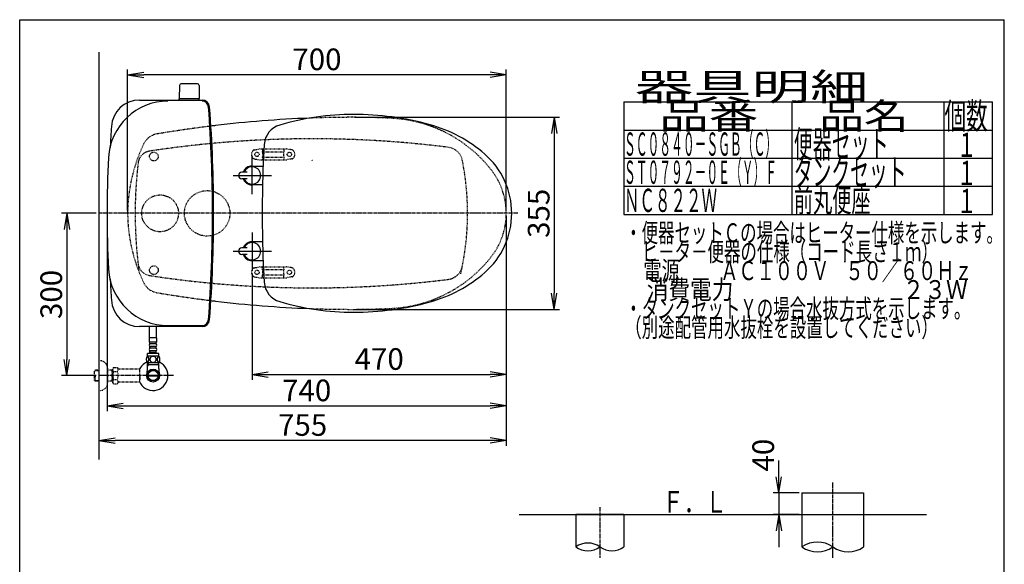
# Model space of a CAD drawing. Extents: x -20 to 1980, y 85 to 2885.
# Drawn here: x 160 to 1980, y 1878 to 2885 of the extents above; entities that cross this region are included whole.
import ezdxf
from ezdxf.enums import TextEntityAlignment as Align

# ---------------------------------------------------------------- set-up
doc = ezdxf.new("R2010")
doc.units = 0
doc.linetypes.add('EXLTYPE2', pattern=[2, 1, -1])
doc.linetypes.add('EXLTYPE3', pattern=[10, 7, -1, 1, -1])
doc.layers.get('0').update_dxf_attribs({"linetype": 'CONTINUOUS'})
doc.layers.get('DEFPOINTS').update_dxf_attribs({"linetype": 'CONTINUOUS'})
for name, color, linetype in [('タンク', 7, 'CONTINUOUS'), ('便器', 7, 'CONTINUOUS'), ('便座', 7, 'CONTINUOUS'), ('器具明細表', 7, 'CONTINUOUS'), ('寸法', 7, 'CONTINUOUS'), ('枠', 7, 'CONTINUOUS'), ('止水栓', 7, 'CONTINUOUS')]:
    doc.layers.add(name, color=color, linetype=linetype)
doc.styles.add('EXCADDIM1', font='monotxt', dxfattribs={"width": 0.95, "bigfont": 'extfont'})
doc.styles.add('EXCADDIM2', font='monotxt', dxfattribs={"width": 0.84, "bigfont": 'extfont'})
doc.styles.add('EXCADSTD', font='monotxt', dxfattribs={"bigfont": 'extfont'})
doc.styles.get("Standard").update_dxf_attribs({"font": 'monotxt', "bigfont": 'extfont'})
doc.dimstyles.new('ISO-25', dxfattribs={"dimtxt": 2.5, "dimasz": 2.5, "dimexe": 1.25, "dimexo": 0.625, "dimtad": 1, "dimtxsty": 'STANDARD', "dimcen": 2.5, "dimazin": 3, "dimtfac": 1, "dimtmove": 0, "dimatfit": 3})

# ---------------------------------------------------------------- blocks, each defined once
blk = doc.blocks.new('EX_NORM')
at = {"color": 0, "linetype": 'CONTINUOUS'}
for q in [(-1, 0.167), (-1, 0), (-1, -0.167)]:
    blk.add_line((0, 0), q, dxfattribs=at)
blk = doc.blocks.new('*D15')
at = {"layer": 'DEFPOINTS', "color": 0}
for p in [(774.4, 2704.5), (774.4, 2349.5), (1148, 2349.5)]:
    blk.add_point(p, dxfattribs=at)
at = {"layer": '便器', "color": 3, "linetype": 'CONTINUOUS'}
for p, q in [((779.4, 2704.5), (1158, 2704.5)), ((1148, 2674.5), (1148, 2379.5)), ((779.4, 2349.5), (1158, 2349.5))]:
    blk.add_line(p, q, dxfattribs=at)
at = {"layer": '便器', "color": 3, "xscale": 30, "yscale": 30, "zscale": 30}
for p, rotation in [((1148, 2704.5), 90), ((1148, 2349.5), 270)]:
    blk.add_blockref('EX_NORM', p, dxfattribs=dict(at, rotation=rotation))
at = {"layer": '便器', "color": 2, "insert": (1124.5, 2527), "char_height": 40, "attachment_point": 5, "rotation": 90, "style": 'EXCADDIM1'}
blk.add_mtext('355', dxfattribs=at)
blk = doc.blocks.new('*D20')
at = {"layer": 'DEFPOINTS', "color": 0}
for p in [(306.5, 2527), (247, 2227), (306.5, 2227)]:
    blk.add_point(p, dxfattribs=at)
at = {"layer": '寸法', "color": 3, "linetype": 'CONTINUOUS'}
for p, q in [((301.5, 2527), (237, 2527)), ((247, 2497), (247, 2257)), ((301.5, 2227), (237, 2227))]:
    blk.add_line(p, q, dxfattribs=at)
at = {"layer": '寸法', "color": 3, "xscale": 30, "yscale": 30, "zscale": 30}
for p, rotation in [((247, 2527), 90), ((247, 2227), 270)]:
    blk.add_blockref('EX_NORM', p, dxfattribs=dict(at, rotation=rotation))
at = {"layer": '寸法', "color": 2, "insert": (223.5, 2377), "char_height": 40, "attachment_point": 5, "rotation": 90, "style": 'EXCADDIM2'}
blk.add_mtext('300', dxfattribs=at)
blk = doc.blocks.new('*D21')
at = {"layer": 'DEFPOINTS', "color": 0}
for p in [(589.5, 2421), (1059.4, 2252), (1059.4, 2229)]:
    blk.add_point(p, dxfattribs=at)
at = {"layer": '寸法', "color": 3, "linetype": 'CONTINUOUS'}
for p, q in [((589.5, 2416), (589.5, 2219)), ((1059.4, 2247), (1059.4, 2219)), ((619.5, 2229), (1029.4, 2229))]:
    blk.add_line(p, q, dxfattribs=at)
at = {"layer": '寸法', "color": 3, "xscale": 30, "yscale": 30, "zscale": 30, "rotation": 180}
blk.add_blockref('EX_NORM', (589.5, 2229), dxfattribs=at)
at = {"layer": '寸法', "color": 3, "xscale": 30, "yscale": 30, "zscale": 30}
blk.add_blockref('EX_NORM', (1059.4, 2229), dxfattribs=at)
at = {"layer": '寸法', "color": 2, "insert": (824.5, 2252.5), "char_height": 40, "attachment_point": 5, "style": 'EXCADDIM2'}
blk.add_mtext('470', dxfattribs=at)
blk = doc.blocks.new('*D22')
at = {"layer": 'DEFPOINTS', "color": 0}
for p in [(1059.4, 2527), (306.5, 2157), (306.5, 2107)]:
    blk.add_point(p, dxfattribs=at)
at = {"layer": '寸法', "color": 3, "linetype": 'CONTINUOUS'}
for p, q in [((1059.4, 2522), (1059.4, 2097)), ((1029.4, 2107), (336.5, 2107))]:
    blk.add_line(p, q, dxfattribs=at)
at = {"layer": '寸法', "color": 3, "xscale": 30, "yscale": 30, "zscale": 30, "rotation": 180}
blk.add_blockref('EX_NORM', (306.5, 2107), dxfattribs=at)
at = {"layer": '寸法', "color": 3, "xscale": 30, "yscale": 30, "zscale": 30}
blk.add_blockref('EX_NORM', (1059.4, 2107), dxfattribs=at)
at = {"layer": '寸法', "color": 2, "insert": (683, 2130.5), "char_height": 40, "attachment_point": 5, "style": 'EXCADDIM2'}
blk.add_mtext('755', dxfattribs=at)
blk = doc.blocks.new('*D23')
at = {"layer": 'DEFPOINTS', "color": 0}
for p in [(321.5, 2527), (1059.4, 2527), (1059.4, 2171)]:
    blk.add_point(p, dxfattribs=at)
at = {"layer": '寸法', "color": 3, "linetype": 'CONTINUOUS'}
for p, q in [((321.5, 2522), (321.5, 2161)), ((1059.4, 2522), (1059.4, 2161)), ((351.5, 2171), (1029.4, 2171))]:
    blk.add_line(p, q, dxfattribs=at)
at = {"layer": '寸法', "color": 3, "xscale": 30, "yscale": 30, "zscale": 30, "rotation": 180}
blk.add_blockref('EX_NORM', (321.5, 2171), dxfattribs=at)
at = {"layer": '寸法', "color": 3, "xscale": 30, "yscale": 30, "zscale": 30}
blk.add_blockref('EX_NORM', (1059.4, 2171), dxfattribs=at)
at = {"layer": '寸法', "color": 2, "insert": (690.5, 2194.5), "char_height": 40, "attachment_point": 5, "style": 'EXCADDIM2'}
blk.add_mtext('740', dxfattribs=at)
blk = doc.blocks.new('*D24')
at = {"layer": 'DEFPOINTS', "color": 0}
for p in [(359.4, 2783), (359.4, 2527), (1059.4, 2527)]:
    blk.add_point(p, dxfattribs=at)
at = {"layer": '寸法', "color": 3, "linetype": 'CONTINUOUS'}
for p, q in [((359.4, 2532), (359.4, 2793)), ((1059.4, 2532), (1059.4, 2793)), ((1029.4, 2783), (389.4, 2783))]:
    blk.add_line(p, q, dxfattribs=at)
at = {"layer": '寸法', "color": 3, "xscale": 30, "yscale": 30, "zscale": 30, "rotation": 180}
blk.add_blockref('EX_NORM', (359.4, 2783), dxfattribs=at)
at = {"layer": '寸法', "color": 3, "xscale": 30, "yscale": 30, "zscale": 30}
blk.add_blockref('EX_NORM', (1059.4, 2783), dxfattribs=at)
at = {"layer": '寸法', "color": 2, "insert": (709.4, 2806.5), "char_height": 40, "attachment_point": 5, "style": 'EXCADDIM2'}
blk.add_mtext('700', dxfattribs=at)
blk = doc.blocks.new('*D28')
at = {"layer": 'DEFPOINTS', "color": 0}
for p in [(1606, 2010), (1563, 1970), (1606, 1970)]:
    blk.add_point(p, dxfattribs=at)
at = {"layer": '寸法', "color": 3, "linetype": 'CONTINUOUS'}
for p, q in [((1563, 2040), (1563, 2070)), ((1601, 2010), (1553, 2010)), ((1563, 2010), (1563, 1970)), ((1601, 1970), (1553, 1970)), ((1563, 1940), (1563, 1910))]:
    blk.add_line(p, q, dxfattribs=at)
at = {"layer": '寸法', "color": 3, "xscale": 30, "yscale": 30, "zscale": 30}
for p, rotation in [((1563, 2010), 270), ((1563, 1970), 90)]:
    blk.add_blockref('EX_NORM', p, dxfattribs=dict(at, rotation=rotation))
at = {"layer": '寸法', "color": 2, "insert": (1539.5, 2080), "char_height": 40, "attachment_point": 5, "rotation": 90, "style": 'EXCADDIM1'}
blk.add_mtext('40', dxfattribs=at)

msp = doc.modelspace()

# ---------------------------------------------------------------- linework, layer by layer
at = {"layer": 'タンク', "color": 7, "linetype": 'CONTINUOUS'}
for p, q in [((381.369, 2736.5), (497.105, 2736.5)), ((497.105, 2317.5), (381.369, 2317.5)), ((434.124, 2319.5), (497.105, 2319.5))]:
    msp.add_line(p, q, dxfattribs=at)
at = {"layer": 'タンク', "color": 6, "linetype": 'EXLTYPE2'}
msp.add_circle((419.5, 2527), 34, dxfattribs=at)
at = {"layer": 'タンク', "color": 7, "linetype": 'CONTINUOUS'}
for centre, radius, start, end in [((434.124, 2624.5), 110, 90, 176.91677), ((381.369, 2684.5), 52, 90, 176.458889), ((497.105, 2722.5), 14, 4.332305, 90), ((497.105, 2722.5), 12, 4.332305, 90), ((-2083.5, 2527), 2600, 0, 4.332305), ((-2083.5, 2527), 2602, 0, 4.332305), ((2926.5, 2527), 2602, 176.458889, 177.313803), ((2244.221, 2527), 1922.721, 176.91677, 183.08323), ((-2083.5, 2527), 2600, 355.667695, 0), ((-2083.5, 2527), 2602, 355.667695, 0), ((434.124, 2429.5), 110, 183.08323, 270), ((2926.5, 2527), 2602, 182.686197, 183.541111), ((381.369, 2369.5), 52, 183.541111, 270), ((497.105, 2331.5), 12, 270, 355.667695), ((497.105, 2331.5), 14, 270, 355.667695)]:
    msp.add_arc(centre, radius, start, end, dxfattribs=at)
at = {"layer": '便器', "color": 7, "linetype": 'CONTINUOUS'}
msp.add_line((306.5, 2825), (306.5, 2072), dxfattribs=at)
at = {"layer": '便器', "color": 6, "linetype": 'CONTINUOUS'}
for p, q in [((488.552, 2766.445), (458.443, 2766.445)), ((455.444, 2763.499), (454.998, 2739.045)), ((491.551, 2763.499), (491.998, 2739.045)), ((454.998, 2736.5), (454.998, 2738.445)), ((491.998, 2738.445), (454.998, 2738.445)), ((491.998, 2736.5), (491.998, 2738.445))]:
    msp.add_line(p, q, dxfattribs=at)
at = {"layer": '便器', "color": 6, "linetype": 'EXLTYPE2'}
for p, q in [((593.394, 2644.212), (603.279, 2645.954)), ((603.8, 2646), (653.275, 2646)), ((608.537, 2645), (608.537, 2641.568)), ((609.537, 2641), (647.537, 2641)), ((648.537, 2645), (648.537, 2641.568)), ((663.68, 2644.212), (653.796, 2645.954)), ((593.394, 2627.788), (603.279, 2626.046)), ((603.8, 2626), (653.275, 2626)), ((608.537, 2630.432), (608.537, 2627)), ((609.537, 2631), (647.537, 2631)), ((648.537, 2630.432), (648.537, 2627)), ((663.68, 2627.788), (653.796, 2626.046)), ((593.394, 2426.212), (603.279, 2427.954)), ((603.8, 2428), (653.275, 2428)), ((608.537, 2423.568), (608.537, 2427)), ((609.537, 2423), (647.537, 2423)), ((648.537, 2423.568), (648.537, 2427)), ((663.68, 2426.212), (653.796, 2427.954)), ((593.394, 2409.788), (603.279, 2408.046)), ((603.8, 2408), (653.275, 2408)), ((608.537, 2409), (608.537, 2412.432)), ((609.537, 2413), (647.537, 2413)), ((648.537, 2409), (648.537, 2412.432)), ((663.68, 2409.788), (653.796, 2408.046))]:
    msp.add_line(p, q, dxfattribs=at)
at = {"layer": '便器', "color": 6, "linetype": 'EXLTYPE3'}
msp.add_line((1081, 2527), (306.5, 2527), dxfattribs=at)
at = {"layer": '便器', "color": 2, "linetype": 'EXLTYPE2'}
msp.add_line((359.427, 2529.014), (359.427, 2524.986), dxfattribs=at)
at = {"layer": '便器', "color": 4, "linetype": 'CONTINUOUS'}
msp.add_line((445.363, 2389.549), (445.5, 2389.549), dxfattribs=at)
at = {"layer": '便器', "color": 2, "linetype": 'EXLTYPE2'}
for centre in [(408.038, 2632), (408.038, 2422)]:
    msp.add_circle(centre, 8, dxfattribs=at)
at = {"layer": '便器', "color": 6, "linetype": 'EXLTYPE2'}
for centre, radius in [((598.537, 2636), 4), ((658.537, 2636), 4), ((506.5, 2527), 42), ((598.537, 2418), 4), ((658.537, 2418), 4)]:
    msp.add_circle(centre, radius, dxfattribs=at)
at = {"layer": '便器', "color": 6, "linetype": 'CONTINUOUS'}
for centre, radius, start, end in [((458.443, 2763.445), 3, 90, 178.954573), ((488.552, 2763.445), 3, 1.045427, 90), ((455.914, 2739.445), 1, 203.578178, 270), ((491.081, 2739.445), 1, 270, 336.421822), ((297.405, 2809.535), 443.698, 335.41222, 335.445155)]:
    msp.add_arc(centre, radius, start, end, dxfattribs=at)
at = {"layer": '便器', "color": 7, "linetype": 'CONTINUOUS'}
for centre, radius, start, end in [((774.427, 604.147), 2100.353, 92.156379, 96.905999), ((822.481, 207.4), 2500, 96.905999, 97.099484), ((839.5, 2527), 200, 180, 180.000132), ((839.5, 2527), 200, 179.999868, 180), ((822.481, 4846.6), 2500, 262.900515, 263.094001), ((774.427, 4449.853), 2100.353, 263.094001, 267.843615)]:
    msp.add_arc(centre, radius, start, end, dxfattribs=at)
at = {"layer": '便器', "color": 2, "linetype": 'EXLTYPE2'}
for centre, radius, start, end in [((774.427, 604.147), 2100.353, 90, 92.156379), ((774.427, 1204.5), 1500, 87.225532, 90), ((834.933, 2453.035), 250, 38.052045, 87.225532), ((822.481, 207.4), 2500, 97.099484, 99.411257), ((419.112, 2641.199), 33, 99.410462, 154.198268), ((701.501, 664.794), 2000, 82.758127, 98.672848), ((659.493, 2524.986), 300, 154.198268, 179.230502), ((403.686, 2617.211), 25, 98.672848, 173.315525), ((948.763, 2619.215), 30, 11.315011, 82.789562), ((487.899, 2527), 500, 347.098592, 11.315011), ((1173.418, 2527), 800, 173.315525, 187.624141), ((929.427, 2527), 130, 0, 38.052045), ((659.493, 2529.014), 300, 180.769498, 205.801732), ((929.427, 2527), 130, 321.947955, 0), ((834.933, 2600.965), 250, 272.774468, 321.947955), ((403.686, 2436.789), 25, 186.684475, 261.327152), ((948.763, 2434.785), 30, 277.210438, 348.684989), ((701.501, 4389.206), 2000, 261.327152, 277.241873), ((419.112, 2412.801), 33, 205.801732, 260.589538), ((822.481, 4846.6), 2500, 260.588743, 262.900515), ((774.427, 4449.853), 2100.353, 267.843615, 270), ((774.427, 3849.5), 1500, 270, 272.774468)]:
    msp.add_arc(centre, radius, start, end, dxfattribs=at)
at = {"layer": '便器', "color": 6, "linetype": 'EXLTYPE2'}
for centre, radius, start, end in [((598.537, 2636), 10, 131.321659, 228.678341), ((593.915, 2641.257), 3, 100, 131.321659), ((603.8, 2643), 3, 90, 100), ((609.537, 2645), 1, 90, 180), ((593.537, 2636), 16, 339.635865, 20.364135), ((647.537, 2645), 1, 0, 90), ((663.537, 2636), 16, 159.635865, 200.364135), ((653.275, 2643), 3, 80, 90), ((663.159, 2641.257), 3, 48.678341, 80), ((658.537, 2636), 10, 311.321659, 48.678341), ((593.915, 2630.743), 3, 228.678341, 260), ((603.8, 2629), 3, 260, 270), ((609.537, 2627), 1, 180, 270), ((611.657, 2626.3), 0.3, 270, 345.068583), ((647.537, 2627), 1, 270, 0), ((653.275, 2629), 3, 270, 280), ((663.159, 2630.743), 3, 280, 311.321659), ((598.537, 2418), 10, 131.321659, 228.678341), ((593.915, 2423.257), 3, 100, 131.321659), ((603.8, 2425), 3, 90, 100), ((609.537, 2427), 1, 90, 180), ((593.537, 2418), 16, 339.635865, 20.364135), ((611.657, 2427.7), 0.3, 14.931417, 90), ((647.537, 2427), 1, 0, 90), ((663.537, 2418), 16, 159.635865, 200.364135), ((653.275, 2425), 3, 80, 90), ((663.159, 2423.257), 3, 48.678341, 80), ((658.537, 2418), 10, 311.321659, 48.678341), ((593.915, 2412.743), 3, 228.678341, 260), ((603.8, 2411), 3, 260, 270), ((609.537, 2409), 1, 180, 270), ((647.537, 2409), 1, 270, 0), ((653.275, 2411), 3, 270, 280), ((663.159, 2412.743), 3, 280, 311.321659)]:
    msp.add_arc(centre, radius, start, end, dxfattribs=at)
at = {"layer": '便器', "color": 4, "linetype": 'CONTINUOUS'}
for centre, radius, start, end in [((779.5, 2527), 140, 179.999984, 180.000132), ((779.5, 2527), 140, 179.999868, 180.000016), ((794.078, 2527), 145.292, 179.999955, 180), ((794.078, 2527), 145.292, 180, 180.000045)]:
    msp.add_arc(centre, radius, start, end, dxfattribs=at)
for start_param, end_param in [(4.71236658, 4.71238898), (-1.57079633, -1.57077393)]:
    msp.add_ellipse((474.654, 2527), major_axis=(0, 14), ratio=0.10769231, start_param=start_param, end_param=end_param, dxfattribs=at)
at = {"layer": '便座', "color": 6, "linetype": 'CONTINUOUS'}
for p, q in [((589.5, 2562.167), (589.5, 2632.999)), ((580.5, 2602.999), (570.5, 2602.999)), ((589.5, 2614.5), (609.975, 2614.5)), ((554.668, 2596.999), (625.5, 2596.999)), ((580.5, 2590.999), (570.5, 2590.999)), ((608.867, 2579.5), (589.5, 2579.5)), ((589.5, 2491.833), (589.5, 2421.001)), ((554.668, 2457.001), (625.5, 2457.001)), ((580.5, 2463.001), (570.5, 2463.001)), ((608.867, 2474.5), (589.5, 2474.5)), ((580.5, 2451.001), (570.5, 2451.001)), ((589.5, 2439.5), (609.975, 2439.5))]:
    msp.add_line(p, q, dxfattribs=at)
at = {"layer": '便座', "color": 6, "linetype": 'EXLTYPE3'}
msp.add_line((444, 2227), (306.5, 2227), dxfattribs=at)
at = {"layer": '便座', "color": 6, "linetype": 'CONTINUOUS'}
for centre, radius, start, end in [((777, 2230), 480, 90, 106.511925), ((777, 2180), 530, 74.521925, 90), ((651.945, 2651.855), 40, 106.511925, 176.456611), ((849.055, 2440.208), 260, 49.001046, 74.521925), ((2508.39, 2536.898), 1900, 176.464756, 179.299805), ((924.5, 2527.001), 145, 359.999687, 49.253174), ((570.5, 2596.999), 6, 90, 270), ((589.5, 2596.999), 17.5, 89.999939, 159.948957), ((589.5, 2596.999), 16, 202.024313, 157.975687), ((589.5, 2596.999), 17.5, 200.051043, 270.000076), ((1607.978, 2527), 1000, 178.088381, 181.911438), ((924.5, 2526.999), 145, 310.746826, 0.000313), ((2508.39, 2517.102), 1900, 180.700195, 183.535244), ((570.5, 2457.001), 6, 90, 270), ((589.5, 2457.001), 17.5, 89.999924, 159.948957), ((589.5, 2457.001), 16, 202.024313, 157.975687), ((589.5, 2457.001), 17.5, 200.051043, 270.000061), ((849.055, 2613.792), 260, 285.478075, 310.998954), ((651.945, 2402.145), 40, 183.543389, 253.488075), ((777, 2824), 480, 253.488075, 270), ((777, 2874), 530, 270, 285.478075)]:
    msp.add_arc(centre, radius, start, end, dxfattribs=at)
at = {"layer": '器具明細表', "color": 6, "linetype": 'CONTINUOUS'}
for p, q in [((1277, 2733), (1958, 2733)), ((1277, 2733), (1277, 2525)), ((1588, 2525), (1588, 2733)), ((1868, 2733), (1868, 2525)), ((1958, 2525), (1958, 2733)), ((1277, 2681), (1958, 2681)), ((1277, 2629), (1958, 2629)), ((1277, 2577), (1958, 2577)), ((1277, 2525), (1958, 2525)), ((1606, 2010), (1606, 1970)), ((1606, 2010), (1720, 2010)), ((1720, 2010), (1720, 1910.255)), ((1188, 1970), (1188, 1910.255)), ((1277, 1970), (1188, 1970)), ((1277, 1970), (1277, 1910.255)), ((1606, 1980), (1606, 1910.255))]:
    msp.add_line(p, q, dxfattribs=at)
at = {"layer": '器具明細表', "color": 6, "linetype": 'EXLTYPE3'}
for p, q in [((1663, 1890.255), (1663, 2030)), ((1232.5, 1984), (1232.5, 1890.255))]:
    msp.add_line(p, q, dxfattribs=at)
at = {"layer": '器具明細表', "color": 7, "linetype": 'CONTINUOUS'}
msp.add_line((1083.5, 1970), (1836, 1970), dxfattribs=at)
at = {"layer": '器具明細表', "color": 2, "linetype": 'CONTINUOUS'}
msp.add_line((1606, 1970), (1663, 1970), dxfattribs=at)
at = {"layer": '器具明細表', "color": 6, "linetype": 'CONTINUOUS'}
for centre, radius, start, end in [((1210.25, 1879.278), 38.139, 54.310642, 125.689358), ((1634.5, 1869.172), 50, 55.249774, 124.750226), ((1210.25, 1941.231), 38.139, 234.310642, 305.689358), ((1254.75, 1941.231), 38.139, 234.310642, 305.689358), ((1634.5, 1951.337), 50, 235.249774, 304.750226), ((1691.5, 1951.337), 50, 235.249774, 304.750226)]:
    msp.add_arc(centre, radius, start, end, dxfattribs=at)
at = {"layer": '枠', "color": 7, "linetype": 'CONTINUOUS'}
for p, q in [((160, 85), (160, 2885)), ((160, 2885), (1980, 2885)), ((1980, 85), (1980, 2885))]:
    msp.add_line(p, q, dxfattribs=at)
at = {"layer": '止水栓', "color": 6, "linetype": 'CONTINUOUS'}
for p, q in [((400.001, 2296.773), (400.001, 2317.499)), ((413.001, 2296.773), (413.001, 2317.499)), ((413.252, 2296.773), (399.752, 2296.773)), ((399.752, 2288.773), (399.752, 2296.773)), ((413.252, 2288.773), (413.252, 2296.773)), ((413.252, 2288.773), (399.752, 2288.773)), ((400.752, 2285.773), (400.752, 2288.773)), ((400.752, 2277.773), (400.752, 2280.773)), ((411.252, 2285.773), (401.752, 2285.773)), ((411.252, 2280.773), (401.752, 2280.773)), ((411.252, 2277.773), (401.752, 2277.773)), ((412.252, 2285.773), (412.252, 2288.773)), ((412.252, 2277.773), (412.252, 2280.773)), ((417.471, 2262.773), (395.533, 2262.773)), ((417.002, 2267.773), (396.002, 2267.773)), ((396.002, 2262.773), (396.002, 2267.773)), ((400.752, 2269.773), (400.752, 2272.773)), ((412.252, 2269.773), (400.752, 2269.773)), ((411.252, 2272.773), (401.752, 2272.773)), ((402.502, 2267.773), (402.502, 2269.773)), ((410.502, 2267.773), (410.502, 2269.773)), ((412.252, 2269.773), (412.252, 2272.773)), ((417.002, 2262.773), (417.002, 2267.773)), ((417.471, 2250.773), (395.531, 2250.773)), ((397.185, 2246.999), (395.971, 2244.897)), ((396.023, 2240.143), (396.023, 2250.773)), ((416.978, 2246.999), (396.023, 2246.999)), ((397.185, 2250.773), (397.185, 2246.999)), ((415.816, 2250.773), (415.816, 2246.999)), ((415.816, 2246.999), (417.029, 2244.897)), ((416.978, 2240.143), (416.978, 2250.773)), ((397.281, 2228), (415.719, 2228)), ((415.719, 2226), (397.281, 2226))]:
    msp.add_line(p, q, dxfattribs=at)
at = {"layer": '止水栓', "color": 6, "linetype": 'EXLTYPE2'}
for p, q in [((306.5, 2254.5), (308.5, 2254.5)), ((322.5, 2240.5), (322.5, 2213.5)), ((333.323, 2242.011), (332.162, 2240)), ((332.162, 2214), (332.162, 2240)), ((333.323, 2242.011), (340.757, 2242.011)), ((340.757, 2242.011), (341.918, 2240)), ((344.687, 2239), (343.65, 2239)), ((381.161, 2239), (344.687, 2239)), ((381.161, 2239), (381.161, 2215)), ((299.839, 2237.268), (298.34, 2235.769)), ((298.34, 2218.231), (298.34, 2235.769)), ((298.661, 2236.071), (306.5, 2236.315)), ((300.82, 2237.3), (299.84, 2237.269)), ((299.84, 2216.731), (299.84, 2226.999)), ((306.5, 2237.3), (300.82, 2237.3)), ((332.162, 2237.3), (322.5, 2237.3)), ((330.967, 2236.467), (329.524, 2237.3)), ((330.967, 2216.7), (330.967, 2237.3)), ((332.162, 2236.429), (330.967, 2236.467)), ((333.278, 2234.466), (340.757, 2234.466)), ((381.861, 2236), (381.161, 2236)), ((381.861, 2227.9), (381.161, 2227.9)), ((381.861, 2226.1), (381.161, 2226.1)), ((381.861, 2227.9), (381.861, 2236)), ((381.861, 2226.1), (381.861, 2218)), ((299.839, 2216.732), (298.34, 2218.231)), ((298.661, 2217.929), (306.5, 2217.684)), ((300.82, 2216.7), (299.84, 2216.731)), ((306.5, 2216.7), (300.82, 2216.7)), ((332.162, 2216.7), (322.5, 2216.7)), ((330.967, 2217.533), (329.524, 2216.7)), ((332.162, 2217.571), (330.967, 2217.533)), ((333.278, 2212.066), (332.162, 2214)), ((333.278, 2219.494), (340.757, 2219.494)), ((333.278, 2211.989), (340.757, 2211.989)), ((340.757, 2211.989), (341.918, 2214)), ((381.161, 2215), (343.65, 2215)), ((381.861, 2218), (381.161, 2218)), ((306.5, 2199.5), (308.5, 2199.5))]:
    msp.add_line(p, q, dxfattribs=at)
at = {"layer": '止水栓', "color": 6, "linetype": 'CONTINUOUS', "flags": 128}
for points in [[(398.899, 2257.031), (398.89, 2257.433), (398.86, 2257.834), (398.814, 2258.229), (398.751, 2258.613), (398.67, 2258.986), (398.57, 2259.345), (398.455, 2259.684), (398.326, 2260.007), (398.182, 2260.305), (398.023, 2260.576), (397.855, 2260.822), (397.674, 2261.039), (397.483, 2261.227), (397.286, 2261.381), (397.083, 2261.501), (396.873, 2261.589), (396.663, 2261.642), (396.448, 2261.66), (396.236, 2261.642), (396.023, 2261.589), (395.814, 2261.501), (395.611, 2261.381), (395.413, 2261.225), (395.225, 2261.039), (395.044, 2260.822), (394.874, 2260.578), (394.717, 2260.305), (394.573, 2260.007), (394.441, 2259.684), (394.327, 2259.345), (394.229, 2258.986), (394.148, 2258.615), (394.083, 2258.229), (394.036, 2257.834), (394.009, 2257.433), (394, 2257.031), (394.009, 2256.628), (394.036, 2256.227), (394.083, 2255.832), (394.146, 2255.446), (394.229, 2255.073), (394.327, 2254.714), (394.441, 2254.374), (394.573, 2254.052), (394.717, 2253.757), (394.874, 2253.483), (395.044, 2253.237), (395.223, 2253.019), (395.413, 2252.834), (395.611, 2252.68), (395.814, 2252.558), (396.023, 2252.47), (396.236, 2252.416), (396.448, 2252.399), (396.663, 2252.419), (396.873, 2252.47), (397.083, 2252.558), (397.286, 2252.68), (397.483, 2252.834)], [(398.814, 2255.832), (398.86, 2256.225), (398.89, 2256.625), (398.899, 2257.028)], [(406.502, 2262.558), (406.004, 2262.536), (405.508, 2262.47), (405.02, 2262.368), (404.534, 2262.221), (404.065, 2262.036), (403.614, 2261.813), (403.184, 2261.552), (402.781, 2261.257), (402.405, 2260.93), (402.064, 2260.571), (401.753, 2260.185), (401.48, 2259.777), (401.243, 2259.348), (401.05, 2258.898), (400.897, 2258.434), (400.787, 2257.961), (400.721, 2257.48), (400.696, 2256.996), (400.721, 2256.511), (400.787, 2256.03), (400.897, 2255.556), (401.05, 2255.095), (401.243, 2254.645), (401.48, 2254.216), (401.753, 2253.806), (402.064, 2253.422), (402.405, 2253.063), (402.781, 2252.736), (403.184, 2252.441), (403.614, 2252.18), (404.065, 2251.955), (404.534, 2251.769), (405.02, 2251.625), (405.516, 2251.52), (406.021, 2251.457), (406.529, 2251.435), (407.037, 2251.457), (407.542, 2251.52), (408.038, 2251.625), (408.523, 2251.769), (408.992, 2251.955), (409.444, 2252.18), (409.874, 2252.441), (410.276, 2252.736), (410.652, 2253.063), (410.994, 2253.422), (411.304, 2253.806), (411.578, 2254.216), (411.814, 2254.645), (412.007, 2255.095), (412.161, 2255.556), (412.271, 2256.03), (412.337, 2256.511), (412.359, 2256.994)], [(412.359, 2256.996), (412.337, 2257.48), (412.271, 2257.961), (412.161, 2258.434), (412.007, 2258.898), (411.814, 2259.345), (411.578, 2259.777), (411.304, 2260.185), (410.994, 2260.571), (410.652, 2260.927), (410.276, 2261.257), (409.874, 2261.55), (409.444, 2261.813), (408.992, 2262.038), (408.523, 2262.224), (408.038, 2262.368), (407.542, 2262.473), (407.037, 2262.536), (406.529, 2262.558), (406.519, 2262.558), (406.512, 2262.558), (406.502, 2262.558)], [(418.997, 2257.023), (418.987, 2257.46), (418.96, 2257.892), (418.914, 2258.317), (418.848, 2258.732), (418.768, 2259.133), (418.67, 2259.518), (418.553, 2259.887), (418.423, 2260.231), (418.279, 2260.554), (418.121, 2260.847), (417.952, 2261.113), (417.772, 2261.345), (417.584, 2261.547), (417.386, 2261.713), (417.181, 2261.845), (416.973, 2261.938), (416.761, 2261.996), (416.548, 2262.014), (416.334, 2261.994), (416.121, 2261.938), (415.914, 2261.845), (415.709, 2261.713), (415.511, 2261.547), (415.323, 2261.345), (415.142, 2261.11), (414.974, 2260.847), (414.815, 2260.554), (414.671, 2260.231), (414.542, 2259.887), (414.427, 2259.518), (414.327, 2259.133), (414.246, 2258.73), (414.18, 2258.315), (414.134, 2257.89), (414.107, 2257.458), (414.097, 2257.023), (414.107, 2256.589), (414.136, 2256.157), (414.183, 2255.732), (414.246, 2255.317), (414.327, 2254.914), (414.427, 2254.528), (414.542, 2254.162), (414.671, 2253.815), (414.815, 2253.495), (414.974, 2253.2), (415.142, 2252.936), (415.323, 2252.702), (415.511, 2252.502), (415.709, 2252.333), (415.914, 2252.204), (416.121, 2252.109), (416.334, 2252.053), (416.548, 2252.033), (416.761, 2252.053), (416.973, 2252.109), (417.181, 2252.204), (417.386, 2252.333), (417.584, 2252.502)], [(418.914, 2255.732), (418.96, 2256.157), (418.987, 2256.589), (418.997, 2257.023)], [(397.483, 2252.834), (397.674, 2253.019), (397.855, 2253.237), (398.023, 2253.483), (398.182, 2253.757), (398.326, 2254.055), (398.455, 2254.374), (398.57, 2254.714), (398.67, 2255.073), (398.751, 2255.446), (398.814, 2255.832)], [(417.584, 2252.502), (417.772, 2252.702), (417.952, 2252.936), (418.123, 2253.2), (418.279, 2253.495), (418.423, 2253.815), (418.555, 2254.162), (418.67, 2254.528), (418.768, 2254.914), (418.848, 2255.317), (418.914, 2255.732)]]:
    msp.add_lwpolyline(points, dxfattribs=at)
at = {"layer": '止水栓', "color": 6, "linetype": 'CONTINUOUS'}
for radius in [12, 9.959, 9.273]:
    msp.add_circle((406.5, 2226.999), radius, dxfattribs=at)
for centre, radius, start, end in [((401.752, 2283.273), 2.5, 90, 180), ((401.752, 2283.273), 2.5, 180, 270), ((401.752, 2275.273), 2.5, 90, 180), ((401.752, 2275.273), 2.5, 180, 270), ((411.252, 2283.273), 2.5, 0, 90), ((411.252, 2283.273), 2.5, 270, 0), ((411.252, 2275.273), 2.5, 0, 90), ((411.252, 2275.273), 2.5, 270, 0), ((404.751, 2256.772), 11, 146.937744, 213.054688), ((408.252, 2256.772), 10.999, 326.94841, 33.059082), ((406.5, 2226.999), 27.5, 114.999267, 157.132946), ((406.5, 2226.999), 27.5, 202.867054, 64.996095), ((350.523, 2240.143), 45.5, 346.785665, 0), ((462.478, 2240.143), 45.5, 180, 193.214335)]:
    msp.add_arc(centre, radius, start, end, dxfattribs=at)
at = {"layer": '止水栓', "color": 6, "linetype": 'EXLTYPE2'}
for centre, radius, start, end in [((308.5, 2240.5), 14, 0, 90), ((339.027, 2238.218), 6.865, 156.844796, 213.136123), ((335.008, 2238.218), 6.865, 326.863877, 33.136123), ((343.65, 2241), 2, 210, 270), ((357.949, 2227), 25.787, 163.141624, 196.921477), ((316.086, 2227), 25.787, 343.078523, 16.828962), ((308.5, 2213.5), 14, 270, 0), ((339.027, 2215.742), 6.865, 146.863877, 203.155204), ((335.008, 2215.742), 6.865, 326.863877, 33.136123), ((343.65, 2213), 2, 90, 150)]:
    msp.add_arc(centre, radius, start, end, dxfattribs=at)

# ---------------------------------------------------------------- texts
at = {"layer": '器具明細表', "color": 2, "linetype": 'CONTINUOUS', "style": 'EXCADSTD'}
for s, height, width, p, p2 in [('器具明細', 50, 2.629565, (1297, 2736), (1729, 2736)), ('品番', 48, 2.430379, (1342, 2683), (1525.32, 2683)), ('品名', 48, 2.187341, (1638, 2683), (1802.988, 2683)), ('個数', 48, 1.057215, (1869.5, 2683), (1949.244, 2683)), ('ＳＣ０８４０－ＳＧＢ（Ｃ）', 43, 0.598309, (1277, 2633.5), (1560, 2633.5)), ('便器セット', 50, 0.844828, (1591, 2630), (1766, 2630)), ('１', 45, 1.12, (1892.549, 2631.316), (1928.549, 2631.316)), ('ＳＴ０７９２－０Ｅ（Ｙ）Ｆ', 43, 0.598309, (1277, 2581.5), (1560, 2581.5)), ('タンクセット', 50, 0.832, (1591, 2578), (1799, 2578)), ('１', 45, 1.12, (1892.549, 2579.316), (1928.549, 2579.316)), ('ＮＣ８２２Ｗ', 43, 0.8, (1277, 2529.5), (1449, 2529.5)), ('前丸便座', 43, 1.005056, (1591, 2529.5), (1733, 2529.5)), ('１', 45, 1.12, (1892.549, 2527.316), (1928.549, 2527.316)), ('Ｆ．Ｌ', 40, 1.225, (1348, 1973.5), (1467, 1973.5))]:
    msp.add_text(s, height=height, dxfattribs=dict(at, width=width)).set_placement(p, p2, align=Align.FIT)
at = {"layer": '枠', "color": 2, "linetype": 'CONTINUOUS', "style": 'EXCADSTD'}
for s, width, p, p2 in [('・便器セットＣの場合はヒーター仕様を示します。', 1.018978, (1279.3, 2473.477), (1977.3, 2473.477)), ('\u3000ヒ－タ－便器の仕様（コード長さ１ｍ）', 1.023009, (1279.3, 2438.477), (1857.3, 2438.477)), ('\u3000電源          ＡＣ１００Ｖ    ５０／６０Ｈｚ', 0.665285, (1279.3, 2403.477), (1921.3, 2403.477)), ('\u3000消費電力                                   ２３Ｗ', 0.433562, (1279.3, 2368.477), (1912.3, 2368.477)), ('・タンクセットＹの場合水抜方式を示します。', 1.0208, (1279.3, 2333.477), (1917.3, 2333.477)), ('（別途配管用水抜栓を設置してください）', 1.023009, (1279.3, 2298.477), (1857.3, 2298.477))]:
    msp.add_text(s, height=35, dxfattribs=dict(at, width=width)).set_placement(p, p2, align=Align.FIT)

# ---------------------------------------------------------------- dimensions: what is measured, and where the dimension line sits
at = {"layer": '便器', "color": 3, "linetype": 'CONTINUOUS'}
dim = msp.add_linear_dim(base=(1148, 2349.5), p1=(774.427, 2704.5), p2=(774.427, 2349.5), angle=90, dimstyle='ISO-25', override={"dimtxt": 40, "dimasz": 30, "dimexe": 10, "dimexo": 5, "dimgap": 0, "dimtad": 1, "dimjust": 0, "dimtih": 0, "dimtoh": 0, "dimdec": 2, "dimzin": 8, "dimlunit": 2, "dimtxsty": 'EXCADDIM1', "dimblk1": 'EX_NORM', "dimblk2": 'EX_NORM', "dimsah": 1, "dimse1": 0, "dimse2": 0, "dimclrd": 3, "dimclre": 3, "dimclrt": 2, "dimtmove": 2}, dxfattribs=at)
dim.commit()
dim.dimension.update_dxf_attribs({"geometry": '*D15', "text_midpoint": (1124.5, 2527), "dimtype": 160})
at = {"layer": '寸法', "color": 3, "linetype": 'CONTINUOUS'}
dim = msp.add_linear_dim(base=(359.427, 2783), p1=(1059.427, 2527), p2=(359.427, 2527), dimstyle='ISO-25', override={"dimtxt": 40, "dimasz": 30, "dimexe": 10, "dimexo": 5, "dimgap": 0, "dimtad": 1, "dimjust": 0, "dimtih": 0, "dimtoh": 0, "dimdec": 2, "dimzin": 8, "dimlunit": 2, "dimtxsty": 'EXCADDIM2', "dimblk1": 'EX_NORM', "dimblk2": 'EX_NORM', "dimsah": 1, "dimse1": 0, "dimse2": 0, "dimclrd": 3, "dimclre": 3, "dimclrt": 2, "dimtmove": 2}, dxfattribs=at)
dim.commit()
dim.dimension.update_dxf_attribs({"geometry": '*D24', "text_midpoint": (709.427, 2806.5), "dimtype": 160})
dim = msp.add_linear_dim(base=(247, 2227), p1=(306.5, 2527), p2=(306.5, 2227), angle=90, dimstyle='ISO-25', override={"dimtxt": 40, "dimasz": 30, "dimexe": 10, "dimexo": 5, "dimgap": 0, "dimtad": 1, "dimjust": 0, "dimtih": 0, "dimtoh": 0, "dimdec": 2, "dimzin": 8, "dimlunit": 2, "dimtxsty": 'EXCADDIM2', "dimblk1": 'EX_NORM', "dimblk2": 'EX_NORM', "dimsah": 1, "dimse1": 0, "dimse2": 0, "dimclrd": 3, "dimclre": 3, "dimclrt": 2, "dimtmove": 2}, dxfattribs=at)
dim.commit()
dim.dimension.update_dxf_attribs({"geometry": '*D20', "text_midpoint": (223.5, 2377), "dimtype": 160})
for base, p1, p2, text, override, picture, middle in [((306.5, 2107), (1059.427, 2527), (306.5, 2157), '755', {"dimtxt": 40, "dimasz": 30, "dimexe": 10, "dimexo": 5, "dimgap": 0, "dimtad": 1, "dimjust": 0, "dimtih": 0, "dimtoh": 0, "dimdec": 2, "dimzin": 8, "dimlunit": 2, "dimtxsty": 'EXCADDIM2', "dimblk1": 'EX_NORM', "dimblk2": 'EX_NORM', "dimsah": 1, "dimse1": 0, "dimse2": 1, "dimclrd": 3, "dimclre": 3, "dimclrt": 2, "dimtmove": 2}, '*D22', (682.964, 2130.5)), ((1059.427, 2171), (321.5, 2527), (1059.427, 2527), '740', {"dimtxt": 40, "dimasz": 30, "dimexe": 10, "dimexo": 5, "dimgap": 0, "dimtad": 1, "dimjust": 0, "dimtih": 0, "dimtoh": 0, "dimdec": 2, "dimzin": 8, "dimlunit": 2, "dimtxsty": 'EXCADDIM2', "dimblk1": 'EX_NORM', "dimblk2": 'EX_NORM', "dimsah": 1, "dimse1": 0, "dimse2": 0, "dimclrd": 3, "dimclre": 3, "dimclrt": 2, "dimtmove": 2}, '*D23', (690.464, 2194.5)), ((1059.427, 2229), (589.5, 2421.001), (1059.427, 2252), '470', {"dimtxt": 40, "dimasz": 30, "dimexe": 10, "dimexo": 5, "dimgap": 0, "dimtad": 1, "dimjust": 0, "dimtih": 0, "dimtoh": 0, "dimdec": 2, "dimzin": 8, "dimlunit": 2, "dimtxsty": 'EXCADDIM2', "dimblk1": 'EX_NORM', "dimblk2": 'EX_NORM', "dimsah": 1, "dimse1": 0, "dimse2": 0, "dimclrd": 3, "dimclre": 3, "dimclrt": 2, "dimtmove": 2}, '*D21', (824.464, 2252.5))]:
    dim = msp.add_linear_dim(base=base, p1=p1, p2=p2, text=text, dimstyle='ISO-25', override=override, dxfattribs=at)
    dim.commit()
    dim.dimension.update_dxf_attribs({"geometry": picture, "text_midpoint": middle, "dimtype": 160})
dim = msp.add_linear_dim(base=(1563, 1970), p1=(1606, 2010), p2=(1606, 1970), angle=90, text='40', dimstyle='ISO-25', override={"dimtxt": 40, "dimasz": 30, "dimexe": 10, "dimexo": 5, "dimgap": 0, "dimtad": 1, "dimjust": 1, "dimtih": 0, "dimtoh": 0, "dimdec": 2, "dimzin": 8, "dimlunit": 2, "dimtxsty": 'EXCADDIM1', "dimblk1": 'EX_NORM', "dimblk2": 'EX_NORM', "dimsah": 1, "dimse1": 0, "dimse2": 0, "dimclrd": 3, "dimclre": 3, "dimclrt": 2, "dimtmove": 2}, dxfattribs=at)
dim.commit()
dim.dimension.update_dxf_attribs({"geometry": '*D28', "text_midpoint": (1539.5, 2080), "dimtype": 160})

doc.saveas('drawing.dxf')
